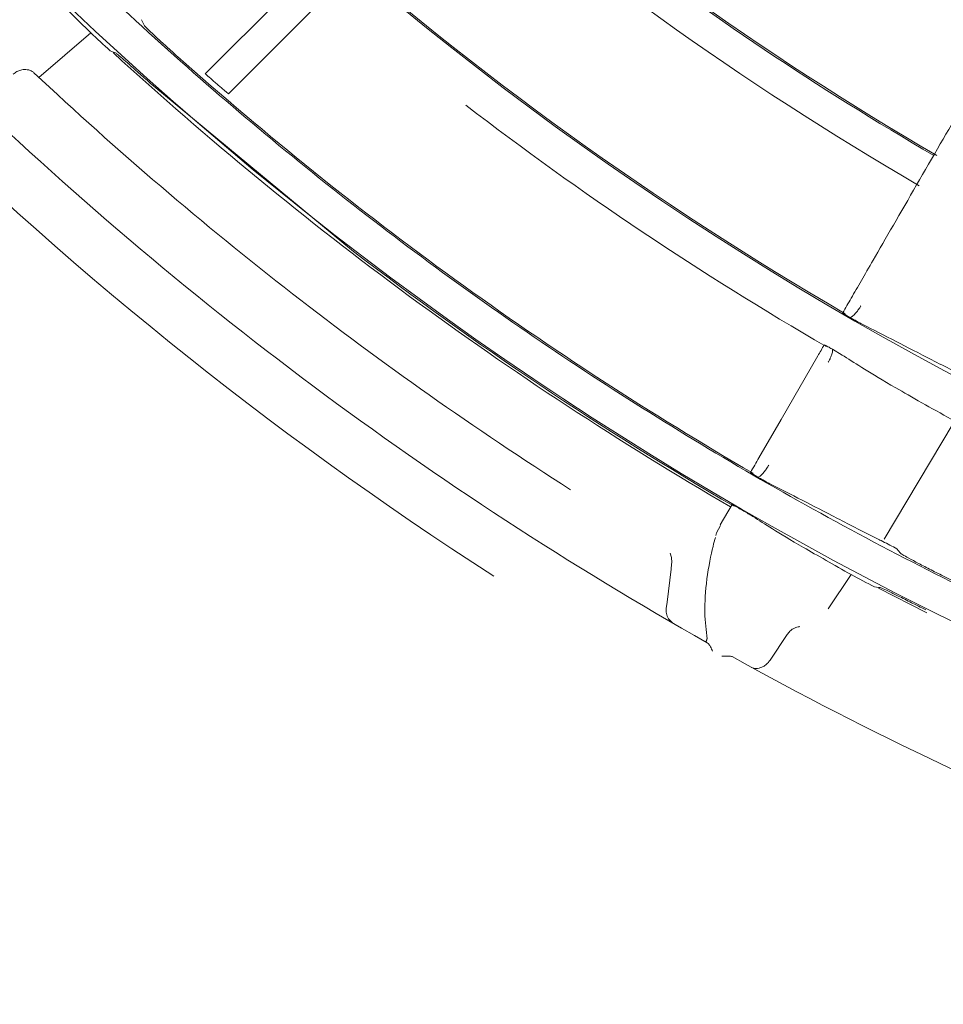
# Model space of a CAD drawing. Extents: x 0 to 420, y 0 to 297.
# Drawn here: x 183 to 186, y 152 to 155 of the extents above; entities that cross this region are included whole.
import ezdxf

# ---------------------------------------------------------------- set-up
doc = ezdxf.new("R2010")
doc.units = 0
doc.layers.add('M0', color=3, linetype='CONTINUOUS')

msp = doc.modelspace()

# ---------------------------------------------------------------- linework, layer by layer
at = {"layer": 'M0', "linetype": 'CONTINUOUS', "lineweight": 13}
for p, q in [((183.301039, 155.226593), (183.617591, 155.543142)), ((183.69203, 155.481819), (183.373767, 155.163553)), ((183.107124, 155.382295), (183.100407, 155.397201)), ((183.108365, 155.379549), (183.107124, 155.382295)), ((182.77693, 155.215314), (182.94002, 155.355962)), ((183.001332, 155.299245), (183.012266, 155.295183)), ((183.012266, 155.295183), (183.017957, 155.293071)), ((183.127412, 155.197422), (183.138633, 155.187425)), ((183.138633, 155.187425), (183.768054, 154.667131)), ((185.114892, 154.137064), (185.230741, 154.337719)), ((185.277238, 154.358541), (185.307337, 154.340499)), ((185.307337, 154.340499), (185.313326, 154.336746)), ((185.045309, 154.01654), (185.114892, 154.137064)), ((185.439417, 153.760456), (185.657204, 154.124984)), ((184.923211, 153.805059), (184.960359, 153.869403)), ((184.960359, 153.869403), (184.962951, 153.86823)), ((184.962951, 153.86823), (184.967675, 153.865696)), ((184.989775, 153.853164), (184.990891, 153.852518)), ((184.990891, 153.852518), (184.996472, 153.849296)), ((184.911618, 153.779636), (184.909396, 153.771419)), ((184.924251, 153.802965), (184.911618, 153.779636)), ((184.909595, 153.77289), (184.909131, 153.771471)), ((184.77016, 153.702337), (184.765045, 153.715978)), ((185.490364, 153.717037), (185.48002, 153.729694)), ((185.492273, 153.714708), (185.490364, 153.717037)), ((184.770826, 153.68667), (184.77016, 153.702337)), ((184.770826, 153.68667), (184.770171, 153.681326)), ((184.768271, 153.66579), (184.755568, 153.561929)), ((184.770171, 153.681326), (184.768271, 153.66579)), ((185.262789, 153.541067), (185.33577, 153.648349)), ((185.409673, 153.609439), (185.421286, 153.608341)), ((185.421286, 153.608341), (185.427329, 153.607774)), ((185.573983, 153.527528), (185.421811, 153.605251)), ((184.755568, 153.561929), (184.753071, 153.541507)), ((185.557811, 153.54371), (185.571238, 153.536958)), ((185.133851, 153.459219), (185.080374, 153.379007)), ((184.885421, 153.430969), (184.882329, 153.43375)), ((184.890455, 153.42456), (184.885421, 153.430969)), ((184.928901, 153.391252), (184.928647, 153.391241)), ((184.945023, 153.391876), (184.928901, 153.391252))]:
    msp.add_line(p, q, dxfattribs=at)
for centre, radius, start, end in [((190.623188, 163.600914), 11.256189, 196.739933, 269.729382), ((190.623194, 163.600919), 10.564798, 197.871177, 342.128823), ((190.623132, 163.600855), 11.84391, 212.851653, 237.215081), ((190.623377, 163.601158), 9.989098, 225.33844, 239.780001), ((190.623481, 163.601329), 9.984496, 228.866323, 239.826794), ((190.622955, 163.600541), 9.517951, 232.499743, 239.81664), ((190.622936, 163.600576), 10.09397, 228.821989, 239.82949), ((190.623044, 163.600731), 10.55976, 228.553778, 239.83726), ((190.591183, 163.565567), 11.222206, 227.016491, 227.442923), ((190.623268, 163.601037), 11.268135, 227.499756, 239.804261), ((190.623305, 163.601076), 11.140988, 228.316549, 239.844793), ((190.623179, 163.600919), 11.483988, 226.796986, 237.493746), ((190.622987, 163.600661), 11.675669, 225.989191, 240.549135), ((190.622662, 163.600131), 10.679048, 232.49967, 239.839132), ((190.623872, 163.601872), 11.261964, 232.500202, 239.845906), ((984.899566, -307.123551), 923.264153, 149.99923, 150.002525), ((10.083215, 255.480288), 202.253492, 329.994824, 330.006232), ((-302.859098, 435.673377), 563.36603, 329.997644, 330.003074), ((190.964983, 164.254262), 11.868081, 242.230833, 242.473362), ((190.608453, 163.573223), 11.238519, 242.020105, 242.445903), ((190.622933, 163.600242), 11.140073, 243.316072, 254.845266), ((190.62312, 163.600771), 11.675833, 240.989306, 255.549045)]:
    msp.add_arc(centre, radius, start, end, dxfattribs=at)
at = {"layer": 'M0', "linetype": 'CONTINUOUS', "lineweight": 13, "extrusion": (0, 0, -1)}
for points, knots in [([(201.286832, 160.358816), (201.277846, 160.329353), (201.26886, 160.299889), (201.257475, 160.263784), (201.224282, 160.158526), (201.17069, 159.996816), (201.119176, 159.851413), (201.067661, 159.706011), (201.018224, 159.576916), (200.964892, 159.444759), (200.91156, 159.312602), (200.854332, 159.177383), (200.794862, 159.044427), (200.735391, 158.911472), (200.673677, 158.780778), (200.609338, 158.651043), (200.545, 158.521307), (200.478035, 158.392529), (200.408611, 158.265188), (200.339186, 158.137846), (200.2673, 158.011942), (200.19298, 157.887464), (200.118659, 157.762987), (200.041903, 157.639937), (199.962777, 157.518438), (199.883651, 157.396939), (199.802155, 157.276991), (199.71835, 157.158676), (199.634545, 157.040361), (199.548432, 156.923678), (199.460074, 156.808721), (199.371717, 156.693764), (199.281115, 156.580532), (199.18834, 156.469112), (199.095565, 156.357692), (199.000615, 156.248085), (198.903564, 156.140369), (198.806512, 156.032653), (198.707358, 155.926827), (198.606178, 155.822979), (198.504997, 155.71913), (198.401789, 155.617259), (198.296633, 155.517438), (198.191478, 155.417618), (198.084375, 155.319849), (197.975405, 155.224207), (197.866435, 155.128564), (197.755598, 155.035047), (197.64298, 154.943729), (197.530361, 154.852411), (197.415962, 154.76329), (197.299866, 154.676435), (197.18377, 154.58958), (197.065979, 154.50499), (196.946583, 154.422731), (196.827186, 154.340472), (196.706186, 154.260543), (196.583672, 154.183006), (196.461158, 154.105469), (196.33713, 154.030325), (196.211683, 153.957626), (196.086236, 153.884927), (195.959371, 153.814672), (195.831184, 153.746923), (195.702997, 153.679174), (195.573488, 153.613929), (195.442754, 153.551235), (195.312021, 153.48854), (195.180065, 153.428396), (195.046985, 153.370847), (194.913905, 153.313299), (194.779703, 153.258347), (194.644479, 153.206035), (194.509255, 153.153723), (194.373011, 153.104051), (194.235849, 153.057056), (194.098687, 153.010061), (193.960608, 152.965742), (193.821717, 152.924133), (193.682827, 152.882524), (193.543125, 152.843624), (193.402716, 152.807466), (193.262308, 152.771308), (193.121193, 152.737891), (192.979481, 152.707239), (192.837768, 152.676587), (192.695458, 152.648699), (192.552658, 152.6236), (192.409857, 152.5985), (192.266567, 152.576188), (192.122896, 152.55668), (191.979226, 152.537172), (191.835174, 152.520467), (191.690852, 152.506578), (191.546529, 152.492689), (191.401936, 152.481615), (191.257181, 152.473367), (191.112426, 152.465119), (190.967511, 152.459698), (190.822544, 152.457105), (190.677578, 152.454513), (190.532561, 152.45475), (190.387604, 152.457815), (190.242648, 152.46088), (190.097751, 152.466772), (189.953024, 152.47549), (189.808297, 152.484208), (189.66374, 152.495751), (189.519463, 152.510109), (189.375186, 152.524466), (189.231189, 152.541637), (189.087583, 152.561613), (188.943976, 152.581589), (188.80076, 152.60437), (188.658042, 152.629934), (188.515324, 152.655498), (188.373104, 152.683845), (188.231492, 152.714958), (188.089881, 152.74607), (187.948876, 152.779949), (187.808586, 152.816564), (187.668296, 152.85318), (187.52872, 152.892533), (187.389965, 152.934593), (187.251211, 152.976653), (187.113277, 153.02142), (186.976269, 153.068861), (186.839261, 153.116302), (186.703179, 153.166417), (186.568126, 153.219167), (186.433073, 153.271918), (186.29905, 153.327304), (186.166158, 153.385284), (186.033266, 153.443264), (185.901506, 153.503837), (185.770978, 153.566959), (185.640449, 153.630081), (185.511152, 153.695752), (185.383186, 153.763918), (185.25522, 153.832083), (185.128584, 153.902745), (185.003375, 153.975851), (184.878165, 154.048957), (184.754383, 154.124507), (184.632121, 154.202444), (184.509859, 154.28038), (184.389119, 154.360702), (184.269991, 154.443348), (184.150863, 154.525994), (184.033347, 154.610964), (183.917535, 154.698196), (183.801722, 154.785428), (183.687612, 154.874922), (183.575291, 154.966606), (183.46297, 155.05829), (183.352439, 155.152164), (183.24378, 155.248159), (183.135122, 155.344154), (183.028338, 155.442269), (182.923507, 155.542432), (182.818677, 155.642596), (182.715801, 155.744808), (182.614959, 155.848985), (182.514116, 155.953163), (182.415307, 156.059306), (182.318606, 156.167337), (182.221905, 156.275368), (182.127313, 156.385285), (182.0349, 156.497007), (181.942488, 156.608729), (181.852256, 156.722254), (181.764272, 156.837497), (181.676289, 156.95274), (181.590555, 157.0697), (181.507135, 157.188287), (181.423716, 157.306875), (181.342611, 157.427089), (181.263881, 157.548845), (181.18515, 157.670601), (181.108794, 157.793897), (181.034879, 157.918615), (180.960964, 158.043332), (180.88949, 158.169471), (180.820478, 158.297042), (180.751466, 158.424614), (180.684915, 158.553619), (180.621005, 158.683544), (180.557095, 158.813469), (180.495826, 158.944314), (180.436764, 159.077535), (180.377703, 159.210757), (180.32085, 159.346355), (180.268035, 159.47841), (180.215221, 159.610466), (180.166445, 159.73898), (180.115076, 159.885568), (180.063706, 160.032157), (180.009742, 160.19682), (179.978118, 160.298385), (179.971224, 160.320528), (179.965391, 160.339672), (179.959558, 160.358816)], [0, 0, 0, 0, 1, 1, 1, 2, 2, 2, 3, 3, 3, 4, 4, 4, 5, 5, 5, 6, 6, 6, 7, 7, 7, 8, 8, 8, 9, 9, 9, 10, 10, 10, 11, 11, 11, 12, 12, 12, 13, 13, 13, 14, 14, 14, 15, 15, 15, 16, 16, 16, 17, 17, 17, 18, 18, 18, 19, 19, 19, 20, 20, 20, 21, 21, 21, 22, 22, 22, 23, 23, 23, 24, 24, 24, 25, 25, 25, 26, 26, 26, 27, 27, 27, 28, 28, 28, 29, 29, 29, 30, 30, 30, 31, 31, 31, 32, 32, 32, 33, 33, 33, 34, 34, 34, 35, 35, 35, 36, 36, 36, 37, 37, 37, 38, 38, 38, 39, 39, 39, 40, 40, 40, 41, 41, 41, 42, 42, 42, 43, 43, 43, 44, 44, 44, 45, 45, 45, 46, 46, 46, 47, 47, 47, 48, 48, 48, 49, 49, 49, 50, 50, 50, 51, 51, 51, 52, 52, 52, 53, 53, 53, 54, 54, 54, 55, 55, 55, 56, 56, 56, 57, 57, 57, 58, 58, 58, 59, 59, 59, 60, 60, 60, 61, 61, 61, 62, 62, 62, 63, 63, 63, 64, 64, 64, 65, 65, 65, 66, 66, 66, 67, 67, 67, 67]), ([(182.688552, 155.612962), (182.703573, 155.596535), (182.718594, 155.580109), (182.737893, 155.559536), (182.758087, 155.538008), (182.782963, 155.511941), (182.817224, 155.477459), (182.851789, 155.44267), (182.895904, 155.399316), (182.94002, 155.355962)], [0, 0, 0, 0, 1, 1, 1, 2, 2, 2, 3, 3, 3, 3]), ([(183.214385, 155.280649), (183.202246, 155.291526), (183.190107, 155.302403), (183.178691, 155.312761), (183.167276, 155.323119), (183.156585, 155.332957), (183.147327, 155.341594), (183.138069, 155.350231), (183.130245, 155.357667), (183.123733, 155.363864), (183.118147, 155.36918), (183.113526, 155.373585), (183.110565, 155.376934), (183.109747, 155.377859), (183.109056, 155.378704), (183.108365, 155.379549)], [0, 0, 0, 0, 1, 1, 1, 2, 2, 2, 3, 3, 3, 4, 4, 4, 5, 5, 5, 5]), ([(185.335561, 154.519273), (185.356463, 154.555477), (185.377366, 154.591681), (185.405163, 154.639825), (185.479304, 154.76824), (185.60249, 154.981606), (185.683628, 155.122142), (185.739368, 155.218688), (185.775264, 155.280862), (185.811161, 155.343036)], [0, 0, 0, 0, 1, 1, 1, 2, 2, 2, 3, 3, 3, 3]), ([(183.017957, 155.293071), (183.020499, 155.291155), (183.02304, 155.289238), (183.026093, 155.286754), (183.031134, 155.282652), (183.037568, 155.277004), (183.045425, 155.270103), (183.053282, 155.263202), (183.062562, 155.25505), (183.073903, 155.245012), (183.085244, 155.234974), (183.098647, 155.223051), (183.108344, 155.214416), (183.116408, 155.207235), (183.12191, 155.202328), (183.127412, 155.197422)], [0, 0, 0, 0, 1, 1, 1, 2, 2, 2, 3, 3, 3, 4, 4, 4, 5, 5, 5, 5]), ([(182.696031, 155.225534), (182.69992, 155.228462), (182.703809, 155.231391), (182.707641, 155.233579), (182.711473, 155.235767), (182.715247, 155.237216), (182.719818, 155.238454), (182.724389, 155.239693), (182.729757, 155.240723), (182.735764, 155.240291), (182.741771, 155.239859), (182.748418, 155.237965), (182.752905, 155.235839), (182.756854, 155.233968), (182.759131, 155.231917), (182.761408, 155.229866)], [0, 0, 0, 0, 1, 1, 1, 2, 2, 2, 3, 3, 3, 4, 4, 4, 5, 5, 5, 5]), ([(183.337329, 155.195001), (183.333238, 155.198551), (183.329147, 155.2021), (183.325279, 155.205461), (183.321412, 155.208822), (183.317768, 155.211994), (183.314601, 155.214754), (183.311434, 155.217513), (183.308744, 155.21986), (183.306506, 155.221815), (183.304596, 155.223483), (183.303016, 155.224867), (183.301904, 155.225837), (183.301591, 155.226111), (183.301315, 155.226352), (183.301039, 155.226593)], [0, 0, 0, 0, 1, 1, 1, 2, 2, 2, 3, 3, 3, 4, 4, 4, 5, 5, 5, 5]), ([(183.373767, 155.163553), (183.373129, 155.164101), (183.372491, 155.16465), (183.371717, 155.165315), (183.37023, 155.166594), (183.368239, 155.168304), (183.365808, 155.170396), (183.363308, 155.172549), (183.360342, 155.175106), (183.356702, 155.178247), (183.353062, 155.181388), (183.348749, 155.185113), (183.345408, 155.188003), (183.342067, 155.190893), (183.339698, 155.192947), (183.337329, 155.195001)], [0, 0, 0, 0, 1, 1, 1, 2, 2, 2, 3, 3, 3, 4, 4, 4, 5, 5, 5, 5]), ([(185.33319, 154.45803), (185.335709, 154.459485), (185.338227, 154.460939), (185.34129, 154.463638), (185.344353, 154.466337), (185.34796, 154.47028), (185.351015, 154.473943), (185.35407, 154.477606), (185.356573, 154.480989), (185.358515, 154.483728), (185.360178, 154.486075), (185.36143, 154.487949), (185.36247, 154.489553), (185.363362, 154.490928), (185.364099, 154.492104), (185.364624, 154.492952), (185.364934, 154.493452), (185.365171, 154.493838), (185.365451, 154.494302), (185.365732, 154.494767), (185.366056, 154.49531), (185.36638, 154.495853)], [0, 0, 0, 0, 1, 1, 1, 2, 2, 2, 3, 3, 3, 4, 4, 4, 5, 5, 5, 6, 6, 6, 7, 7, 7, 7]), ([(185.33319, 154.45803), (185.330218, 154.459847), (185.327245, 154.461664), (185.323309, 154.46405), (185.319373, 154.466436), (185.314474, 154.469391), (185.311542, 154.471426), (185.310547, 154.472116), (185.309779, 154.472701), (185.30901, 154.473285)], [0, 0, 0, 0, 1, 1, 1, 2, 2, 2, 3, 3, 3, 3]), ([(185.369823, 154.437946), (185.367697, 154.439043), (185.365571, 154.44014), (185.362552, 154.441763), (185.357148, 154.444668), (185.348882, 154.449258), (185.343238, 154.452406), (185.338817, 154.45487), (185.336004, 154.45645), (185.33319, 154.45803)], [0, 0, 0, 0, 1, 1, 1, 2, 2, 2, 3, 3, 3, 3]), ([(185.722442, 154.257879), (185.676578, 154.28108), (185.630713, 154.304281), (185.589802, 154.325216), (185.54889, 154.346151), (185.512931, 154.364821), (185.477093, 154.383232), (185.441256, 154.401642), (185.405539, 154.419794), (185.369823, 154.437946)], [0, 0, 0, 0, 1, 1, 1, 2, 2, 2, 3, 3, 3, 3]), ([(185.250876, 154.372594), (185.251766, 154.372212), (185.252656, 154.37183), (185.253736, 154.371313), (185.256914, 154.369789), (185.261733, 154.367091), (185.265923, 154.364767), (185.270114, 154.362442), (185.273676, 154.360492), (185.277238, 154.358541)], [0, 0, 0, 0, 1, 1, 1, 2, 2, 2, 3, 3, 3, 3]), ([(185.263572, 154.317783), (185.263836, 154.318254), (185.264099, 154.318726), (185.264429, 154.319328), (185.264958, 154.320294), (185.26566, 154.321595), (185.266428, 154.323082), (185.267197, 154.324568), (185.268033, 154.326239), (185.269042, 154.328386), (185.270174, 154.330795), (185.271525, 154.333803), (185.272951, 154.337535), (185.274377, 154.341268), (185.275878, 154.345724), (185.276605, 154.349346), (185.277332, 154.352967), (185.277285, 154.355754), (185.277238, 154.358541)], [0, 0, 0, 0, 1, 1, 1, 2, 2, 2, 3, 3, 3, 4, 4, 4, 5, 5, 5, 6, 6, 6, 6]), ([(185.313326, 154.336746), (185.333076, 154.324106), (185.352825, 154.311466), (185.378207, 154.295719), (185.403589, 154.279971), (185.434603, 154.261117), (185.476061, 154.237085), (185.524796, 154.208834), (185.587963, 154.17343), (185.651131, 154.138025)], [0, 0, 0, 0, 1, 1, 1, 2, 2, 2, 3, 3, 3, 3]), ([(185.042752, 153.95508), (185.039796, 153.956885), (185.036841, 153.95869), (185.032911, 153.961071), (185.028981, 153.963451), (185.024077, 153.966406), (185.021144, 153.968441), (185.020149, 153.969131), (185.019381, 153.969716), (185.018612, 153.9703)], [0, 0, 0, 0, 1, 1, 1, 2, 2, 2, 3, 3, 3, 3]), ([(185.042752, 153.95508), (185.045277, 153.956538), (185.047802, 153.957997), (185.050873, 153.960699), (185.053944, 153.9634), (185.057561, 153.967345), (185.060628, 153.971016), (185.063695, 153.974686), (185.066214, 153.978084), (185.068165, 153.980835), (185.069834, 153.983188), (185.071088, 153.985069), (185.072131, 153.986677), (185.073021, 153.988049), (185.073757, 153.989223), (185.074284, 153.99007), (185.074589, 153.990562), (185.074824, 153.990945), (185.075098, 153.991397), (185.075372, 153.99185), (185.075685, 153.992373), (185.075997, 153.992897)], [0, 0, 0, 0, 1, 1, 1, 2, 2, 2, 3, 3, 3, 4, 4, 4, 5, 5, 5, 6, 6, 6, 7, 7, 7, 7]), ([(185.07937, 153.934995), (185.077242, 153.936096), (185.075113, 153.937197), (185.072089, 153.938823), (185.066679, 153.941733), (185.058403, 153.946324), (185.052758, 153.949472), (185.048357, 153.951926), (185.045554, 153.953503), (185.042752, 153.95508)], [0, 0, 0, 0, 1, 1, 1, 2, 2, 2, 3, 3, 3, 3]), ([(185.423289, 153.758796), (185.378124, 153.781775), (185.33296, 153.804755), (185.292403, 153.825601), (185.251846, 153.846448), (185.215897, 153.865162), (185.18116, 153.883039), (185.146422, 153.900916), (185.112896, 153.917956), (185.07937, 153.934995)], [0, 0, 0, 0, 1, 1, 1, 2, 2, 2, 3, 3, 3, 3]), ([(184.967675, 153.865696), (184.969662, 153.864599), (184.971649, 153.863501), (184.974205, 153.862062), (184.976761, 153.860623), (184.979885, 153.858841), (184.982575, 153.857301), (184.985265, 153.855761), (184.987519, 153.854463), (184.989775, 153.853164)], [0, 0, 0, 0, 1, 1, 1, 2, 2, 2, 3, 3, 3, 3]), ([(184.996472, 153.849296), (184.997377, 153.848773), (184.998284, 153.848249), (184.999526, 153.847528), (185.001807, 153.846205), (185.005223, 153.844217), (185.007921, 153.842636), (185.010619, 153.841054), (185.0126, 153.83988), (185.014582, 153.838705)], [0, 0, 0, 0, 1, 1, 1, 2, 2, 2, 3, 3, 3, 3]), ([(185.014582, 153.838705), (185.016265, 153.837701), (185.017947, 153.836697), (185.019956, 153.835477), (185.021965, 153.834258), (185.0243, 153.832823), (185.025671, 153.831947), (185.02592, 153.831788), (185.026138, 153.831647), (185.026355, 153.831506)], [0, 0, 0, 0, 1, 1, 1, 2, 2, 2, 3, 3, 3, 3]), ([(185.026355, 153.831506), (185.045116, 153.819527), (185.063877, 153.807548), (185.087842, 153.792671), (185.112919, 153.777103), (185.143695, 153.758363), (185.185713, 153.733923), (185.228104, 153.709266), (185.281937, 153.678808), (185.33577, 153.648349)], [0, 0, 0, 0, 1, 1, 1, 2, 2, 2, 3, 3, 3, 3]), ([(184.908296, 153.765171), (184.905742, 153.756653), (184.903188, 153.748134), (184.900462, 153.737367), (184.893905, 153.711463), (184.886354, 153.672542), (184.881441, 153.634874), (184.876527, 153.597206), (184.874252, 153.560792), (184.874786, 153.529543), (184.87532, 153.498294), (184.878664, 153.47221), (184.882007, 153.446127)], [0, 0, 0, 0, 1, 1, 1, 2, 2, 2, 3, 3, 3, 4, 4, 4, 4]), ([(185.435519, 153.753006), (185.434821, 153.75326), (185.434124, 153.753514), (185.433167, 153.753933), (185.431239, 153.754776), (185.428262, 153.756287), (185.426299, 153.75728), (185.425, 153.757937), (185.424145, 153.758366), (185.423289, 153.758796)], [0, 0, 0, 0, 1, 1, 1, 2, 2, 2, 3, 3, 3, 3]), ([(185.620279, 153.646616), (185.605738, 153.65398), (185.591198, 153.661345), (185.577491, 153.668394), (185.563784, 153.675443), (185.55091, 153.682176), (185.539733, 153.688123), (185.528555, 153.694071), (185.519074, 153.699233), (185.511178, 153.703533), (185.504407, 153.70722), (185.498802, 153.710274), (185.495078, 153.712745), (185.494047, 153.713429), (185.49316, 153.714069), (185.492273, 153.714708)], [0, 0, 0, 0, 1, 1, 1, 2, 2, 2, 3, 3, 3, 4, 4, 4, 5, 5, 5, 5]), ([(185.427329, 153.607774), (185.43028, 153.606579), (185.433231, 153.605384), (185.436823, 153.603775), (185.442753, 153.601118), (185.45043, 153.597333), (185.459805, 153.592702), (185.46918, 153.588072), (185.480254, 153.582597), (185.493807, 153.575834), (185.50736, 153.569071), (185.523393, 153.56102), (185.534995, 153.555189), (185.544643, 153.55034), (185.551227, 153.547025), (185.557811, 153.54371)], [0, 0, 0, 0, 1, 1, 1, 2, 2, 2, 3, 3, 3, 4, 4, 4, 5, 5, 5, 5]), ([(184.753071, 153.541507), (184.753011, 153.536317), (184.752951, 153.531128), (184.753723, 153.525898), (184.754495, 153.520668), (184.756101, 153.515398), (184.760537, 153.509418), (184.764973, 153.503438), (184.77224, 153.496749), (184.776495, 153.494237), (184.776557, 153.494201), (184.776619, 153.494165), (184.776681, 153.494129)], [0, 0, 0, 0, 1, 1, 1, 2, 2, 2, 3, 3, 3, 4, 4, 4, 4]), ([(185.133851, 153.459219), (185.136916, 153.463057), (185.13998, 153.466895), (185.142985, 153.469993), (185.145991, 153.473092), (185.148938, 153.475451), (185.153485, 153.477855), (185.158032, 153.48026), (185.164179, 153.482709), (185.168413, 153.483755), (185.170761, 153.484334), (185.172522, 153.484482), (185.174282, 153.48463)], [0, 0, 0, 0, 1, 1, 1, 2, 2, 2, 3, 3, 3, 4, 4, 4, 4]), ([(184.880962, 153.445949), (184.880955, 153.44599), (184.880947, 153.446031), (184.880941, 153.446058), (184.880879, 153.4463), (184.88087, 153.445325), (184.880793, 153.444547), (184.880701, 153.443605), (184.88051, 153.442951), (184.880131, 153.441869), (184.879752, 153.440788), (184.879185, 153.439279), (184.878719, 153.438253), (184.878333, 153.437402), (184.878016, 153.436884), (184.8777, 153.436365)], [0, 0, 0, 0, 1, 1, 1, 2, 2, 2, 3, 3, 3, 4, 4, 4, 5, 5, 5, 5]), ([(184.899379, 153.407623), (184.899342, 153.407697), (184.899305, 153.40777), (184.899266, 153.407846), (184.897793, 153.410757), (184.894654, 153.417035), (184.892696, 153.420646), (184.891775, 153.422344), (184.891115, 153.423452), (184.890455, 153.42456)], [0, 0, 0, 0, 1, 1, 1, 2, 2, 2, 3, 3, 3, 3]), ([(184.960658, 153.389913), (184.959269, 153.390449), (184.95788, 153.390985), (184.955419, 153.391332), (184.952421, 153.391756), (184.947832, 153.391899), (184.945515, 153.391882), (184.945342, 153.39188), (184.945182, 153.391878), (184.945023, 153.391876)], [0, 0, 0, 0, 1, 1, 1, 2, 2, 2, 3, 3, 3, 3]), ([(185.022005, 153.356136), (185.026472, 153.354409), (185.03094, 153.352682), (185.036577, 153.352743), (185.042213, 153.352804), (185.04902, 153.354652), (185.054302, 153.356817), (185.059585, 153.358982), (185.063344, 153.361464), (185.067059, 153.364559), (185.070775, 153.367654), (185.074447, 153.371361), (185.076822, 153.374195), (185.078376, 153.376048), (185.079375, 153.377527), (185.080374, 153.379007)], [0, 0, 0, 0, 1, 1, 1, 2, 2, 2, 3, 3, 3, 4, 4, 4, 5, 5, 5, 5])]:
    msp.add_open_spline(points, degree=3, knots=knots, dxfattribs=at)

doc.saveas('drawing.dxf')
